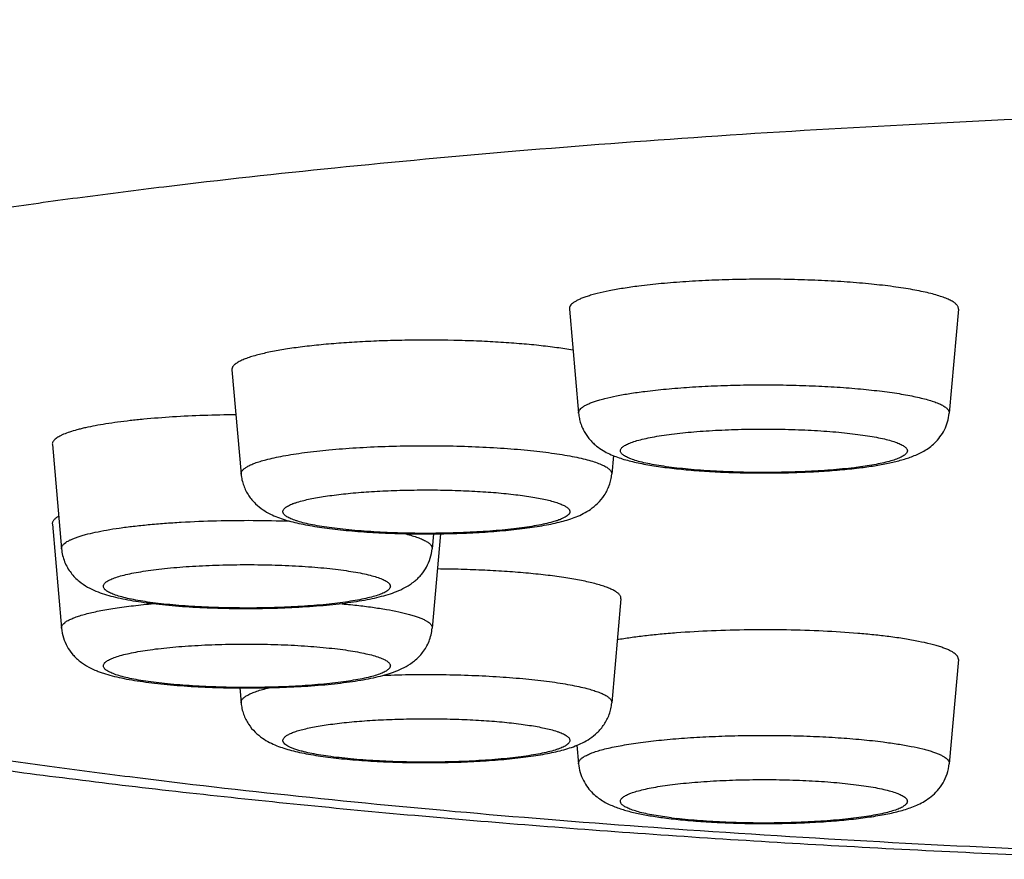
# Model space of a CAD drawing. Units: inches. Extents: x 0 to 11, y 0 to 8.5.
# Drawn here: x 5.1 to 5.2, y 4.3 to 4.4 of the extents above; entities that cross this region are included whole.
import ezdxf

# ---------------------------------------------------------------- set-up
doc = ezdxf.new("R2010")
doc.units = ezdxf.units.IN
doc.header["$LTSCALE"] = 0.605
doc.header["$MEASUREMENT"] = 0
doc.layers.get('0').update_dxf_attribs({"linetype": 'CONTINUOUS'})

msp = doc.modelspace()

# ---------------------------------------------------------------- linework, layer by layer
at = {"color": 7, "linetype": 'Continuous'}
for p, q in [((5.17962, 4.37634), (5.18092, 4.3617)), ((5.23433, 4.37634), (5.23304, 4.3617)), ((5.13216, 4.36778), (5.13346, 4.35314)), ((5.10691, 4.35729), (5.1082, 4.34265)), ((5.18581, 4.35574), (5.18558, 4.35314)), ((5.10691, 4.34612), (5.1082, 4.33148)), ((5.1615, 4.34476), (5.16032, 4.33148)), ((5.16051, 4.34475), (5.16032, 4.34265)), ((5.18687, 4.33563), (5.18558, 4.32099)), ((5.23433, 4.32707), (5.23304, 4.31243)), ((5.13327, 4.32309), (5.13346, 4.32099)), ((5.18069, 4.31503), (5.18092, 4.31243))]:
    msp.add_line(p, q, dxfattribs=at)
at = {"color": 9, "linetype": 'Continuous'}
for p, q in [((5.22183, 4.35436), (5.21995, 4.35408)), ((5.1086, 4.34339), (5.10881, 4.34355)), ((5.194, 4.30482), (5.19212, 4.30509)), ((5.19315, 4.30338), (5.19441, 4.30329))]:
    msp.add_line(p, q, dxfattribs=at)
for centre, radius, start, end in [((5.21189, 4.41761), 0.06403, 276.6197, 277.2308), ((5.2022, 4.36945), 0.06515, 262.7745, 263.3751), ((5.33007, 6.24318), 1.94463, 265.99954, 267.70426)]:
    msp.add_arc(centre, radius, start, end, dxfattribs=at)
at = {"color": 7, "linetype": 'Continuous'}
for points, knots in [([(4.93954, 4.4704), (4.93812, 4.46866), (4.93606, 4.46595), (4.93352, 4.46214), (4.93106, 4.45808), (4.92826, 4.45271), (4.92547, 4.44586), (4.92329, 4.43863), (4.92182, 4.43114), (4.92108, 4.42347), (4.92112, 4.41574), (4.92192, 4.40809), (4.92347, 4.40061), (4.92571, 4.39342), (4.92856, 4.3866), (4.93193, 4.38025), (4.93572, 4.3744), (4.93982, 4.36908), (4.94413, 4.36428), (4.94857, 4.35999), (4.95445, 4.35499), (4.96051, 4.35067), (4.96664, 4.34693), (4.97115, 4.34442), (4.97568, 4.34211), (4.98023, 4.33998), (4.98482, 4.338), (4.99105, 4.3355), (4.99907, 4.33262), (5.00731, 4.33002), (5.01412, 4.32806), (5.02123, 4.32613), (5.03048, 4.32384), (5.04202, 4.32127), (5.05414, 4.31884), (5.06685, 4.31655), (5.08016, 4.31439), (5.09404, 4.31234), (5.10849, 4.31043), (5.12347, 4.30863), (5.13898, 4.30696), (5.15496, 4.30542), (5.1714, 4.30401), (5.19412, 4.30228), (5.22336, 4.30048), (5.24699, 4.29944), (5.25901, 4.299)], [0, 0, 0, 0, 0.015212, 0.023031, 0.030993, 0.047278, 0.063977, 0.080998, 0.098247, 0.115629, 0.133051, 0.150425, 0.167656, 0.184652, 0.201317, 0.217558, 0.233289, 0.248442, 0.262975, 0.276881, 0.290186, 0.315225, 0.327136, 0.33876, 0.350185, 0.361495, 0.372763, 0.384054, 0.406915, 0.43043, 0.442512, 0.454844, 0.480319, 0.506964, 0.534843, 0.563986, 0.594397, 0.626063, 0.658953, 0.693023, 0.728219, 0.764478, 0.80173, 0.839896, 0.918641, 1, 1, 1, 1]), ([(5.23433, 4.37634), (5.23434, 4.37639), (5.23433, 4.37649), (5.23429, 4.37664), (5.23422, 4.37679), (5.2341, 4.37694), (5.23396, 4.37708), (5.23378, 4.37723), (5.23357, 4.37737), (5.23322, 4.37757), (5.23271, 4.37781), (5.23198, 4.37808), (5.23113, 4.37834), (5.23016, 4.3786), (5.22907, 4.37884), (5.22787, 4.37907), (5.22656, 4.37929), (5.22463, 4.37957), (5.222, 4.37987), (5.21863, 4.38015), (5.21502, 4.38036), (5.21124, 4.3805), (5.20739, 4.38055), (5.20352, 4.38051), (5.19972, 4.3804), (5.19607, 4.3802), (5.19264, 4.37994), (5.19044, 4.3797), (5.18939, 4.37956)], [0, 0, 0, 0, 0.003216, 0.006539, 0.010125, 0.014098, 0.018549, 0.023539, 0.029112, 0.035293, 0.049542, 0.066356, 0.085732, 0.107624, 0.131959, 0.158637, 0.187545, 0.21855, 0.28626, 0.360475, 0.439747, 0.522515, 0.607141, 0.691944, 0.775244, 0.855389, 0.930798, 1, 1, 1, 1]), ([(5.18939, 4.37956), (5.18865, 4.37947), (5.18726, 4.37928), (5.1853, 4.37893), (5.18383, 4.37861), (5.18279, 4.37833), (5.18212, 4.37813), (5.18153, 4.37792), (5.18102, 4.37771), (5.18058, 4.37749), (5.18022, 4.37727), (5.17994, 4.37704), (5.17975, 4.37682), (5.17965, 4.37661), (5.17962, 4.37645), (5.17962, 4.37638), (5.17962, 4.37634)], [0, 0, 0, 0, 0.209229, 0.396515, 0.559827, 0.631996, 0.697629, 0.756627, 0.808949, 0.854642, 0.893865, 0.926989, 0.954715, 0.978326, 0.989253, 1, 1, 1, 1]), ([(5.18013, 4.37056), (5.17938, 4.37069), (5.17778, 4.37093), (5.17525, 4.37124), (5.17251, 4.37149), (5.16958, 4.3717), (5.16651, 4.37185), (5.16226, 4.37198), (5.15796, 4.37199), (5.15369, 4.37189), (5.15058, 4.37176), (5.14759, 4.37157), (5.14477, 4.37134), (5.14216, 4.37105), (5.13979, 4.37072), (5.13799, 4.3704), (5.1367, 4.37013), (5.13611, 4.36998), (5.13582, 4.36991)], [0, 0, 0, 0, 0.051737, 0.109095, 0.171316, 0.23756, 0.306925, 0.378461, 0.524088, 0.59618, 0.666462, 0.73397, 0.797782, 0.857035, 0.910936, 0.958787, 0.980258, 1, 1, 1, 1]), ([(5.13582, 4.36991), (5.13553, 4.36983), (5.13499, 4.36968), (5.13424, 4.36943), (5.13359, 4.36917), (5.13307, 4.36891), (5.13266, 4.36864), (5.1324, 4.3684), (5.13226, 4.36821), (5.13219, 4.36807), (5.13216, 4.36792), (5.13216, 4.36783), (5.13216, 4.36778)], [0, 0, 0, 0, 0.201695, 0.380279, 0.53536, 0.66709, 0.776237, 0.864674, 0.902374, 0.936714, 0.968801, 1, 1, 1, 1]), ([(5.13272, 4.36148), (5.13121, 4.36146), (5.12824, 4.3614), (5.12392, 4.3612), (5.12048, 4.36093), (5.1179, 4.36067), (5.11613, 4.36045), (5.11449, 4.36021), (5.11298, 4.35995), (5.11182, 4.35972), (5.11097, 4.35952), (5.11022, 4.35933), (5.10939, 4.35908), (5.10865, 4.35881), (5.10814, 4.35858), (5.10782, 4.35841), (5.10755, 4.35824), (5.10739, 4.35812), (5.10732, 4.35806)], [0, 0, 0, 0, 0.175473, 0.344519, 0.50254, 0.57607, 0.645282, 0.709721, 0.768971, 0.822666, 0.847333, 0.870499, 0.912219, 0.947676, 0.96305, 0.976868, 0.989165, 1, 1, 1, 1]), ([(5.18092, 4.3617), (5.18094, 4.36146), (5.18101, 4.36098), (5.18119, 4.36028), (5.18145, 4.35962), (5.18177, 4.359), (5.18214, 4.35843), (5.18256, 4.35792), (5.18299, 4.35747), (5.18358, 4.35696), (5.18433, 4.35645), (5.18525, 4.35597), (5.18615, 4.35559), (5.18707, 4.35528), (5.18803, 4.35501), (5.18903, 4.35477), (5.1901, 4.35455), (5.19165, 4.35428), (5.19376, 4.35399), (5.19647, 4.35371), (5.19939, 4.3535), (5.20246, 4.35336), (5.20564, 4.3533), (5.20883, 4.3533), (5.21199, 4.35338), (5.21505, 4.35353), (5.21794, 4.35375), (5.2198, 4.35395), (5.22069, 4.35406)], [0, 0, 0, 0, 0.016787, 0.033407, 0.049842, 0.065966, 0.081669, 0.096841, 0.111384, 0.125225, 0.15083, 0.174273, 0.1966, 0.218787, 0.241554, 0.265354, 0.290459, 0.317015, 0.374596, 0.437827, 0.505849, 0.577457, 0.651238, 0.725671, 0.799201, 0.87032, 0.937636, 1, 1, 1, 1]), ([(5.22069, 4.35406), (5.22139, 4.35415), (5.22272, 4.35434), (5.22462, 4.35469), (5.22634, 4.35511), (5.22796, 4.35563), (5.22926, 4.35623), (5.23028, 4.35689), (5.23105, 4.35754), (5.23178, 4.35836), (5.2324, 4.35935), (5.23285, 4.36048), (5.233, 4.36129), (5.23304, 4.3617)], [0, 0, 0, 0, 0.13371, 0.255523, 0.366629, 0.471156, 0.57821, 0.637025, 0.701234, 0.770883, 0.84486, 0.921682, 1, 1, 1, 1]), ([(5.10732, 4.35806), (5.10725, 4.358), (5.10713, 4.35789), (5.10699, 4.35769), (5.10691, 4.35749), (5.1069, 4.35735), (5.10691, 4.35729)], [0, 0, 0, 0, 0.299542, 0.557818, 0.785883, 1, 1, 1, 1]), ([(5.13346, 4.35314), (5.13348, 4.35287), (5.13356, 4.35232), (5.1338, 4.35153), (5.13412, 4.35079), (5.13464, 4.3499), (5.13543, 4.34897), (5.13648, 4.34813), (5.13754, 4.34753), (5.13858, 4.34707), (5.13964, 4.34671), (5.14074, 4.34641), (5.14191, 4.34614), (5.14316, 4.3459), (5.1445, 4.34568), (5.14646, 4.34541), (5.1491, 4.34514), (5.15246, 4.34491), (5.15601, 4.34477), (5.15966, 4.34473), (5.16331, 4.34478), (5.16685, 4.34493), (5.17019, 4.34517), (5.17325, 4.34549), (5.17561, 4.34584), (5.17731, 4.34618), (5.17811, 4.34637), (5.17849, 4.34647)], [0, 0, 0, 0, 0.017114, 0.034037, 0.050702, 0.066948, 0.097552, 0.125022, 0.149595, 0.172523, 0.195162, 0.218487, 0.243083, 0.26927, 0.297189, 0.326852, 0.391105, 0.460921, 0.534656, 0.610375, 0.68601, 0.759502, 0.828927, 0.892687, 0.949694, 0.975744, 1, 1, 1, 1]), ([(5.17849, 4.34647), (5.17884, 4.34656), (5.17954, 4.34676), (5.18058, 4.34712), (5.1816, 4.34758), (5.18264, 4.34819), (5.18366, 4.34903), (5.18443, 4.34995), (5.18493, 4.35083), (5.18525, 4.35156), (5.18547, 4.35234), (5.18555, 4.35287), (5.18558, 4.35314)], [0, 0, 0, 0, 0.105746, 0.209024, 0.314183, 0.427355, 0.553792, 0.694123, 0.768427, 0.844575, 0.921871, 1, 1, 1, 1]), ([(5.10779, 4.34722), (5.10765, 4.34714), (5.10741, 4.34698), (5.10715, 4.34674), (5.10701, 4.34654), (5.10694, 4.3464), (5.1069, 4.34626), (5.1069, 4.34617), (5.10691, 4.34612)], [0, 0, 0, 0, 0.328017, 0.593706, 0.706938, 0.810042, 0.906359, 1, 1, 1, 1]), ([(5.1082, 4.34265), (5.10823, 4.34233), (5.10833, 4.34171), (5.10862, 4.34082), (5.10902, 4.33999), (5.10951, 4.33926), (5.11007, 4.33862), (5.11083, 4.33793), (5.11182, 4.33727), (5.11302, 4.33669), (5.11423, 4.33626), (5.11549, 4.33591), (5.11683, 4.3356), (5.11828, 4.33534), (5.11985, 4.3351), (5.12153, 4.33489), (5.12396, 4.33464), (5.12721, 4.33441), (5.13126, 4.33426), (5.13543, 4.33424), (5.13955, 4.33433), (5.14288, 4.33452), (5.14542, 4.33473), (5.1472, 4.33491), (5.14886, 4.33512), (5.15041, 4.33537), (5.15185, 4.33564), (5.15319, 4.33595), (5.15444, 4.33631), (5.15564, 4.33675), (5.15662, 4.33724), (5.1574, 4.33773), (5.15779, 4.33803), (5.15798, 4.3382)], [0, 0, 0, 0, 0.017609, 0.034992, 0.052017, 0.068476, 0.08417, 0.098938, 0.125639, 0.149712, 0.17301, 0.196963, 0.222403, 0.249741, 0.27913, 0.31055, 0.343874, 0.415383, 0.491506, 0.569632, 0.646978, 0.720828, 0.755672, 0.788785, 0.819974, 0.849123, 0.87623, 0.901469, 0.925293, 0.948591, 0.972882, 0.985967, 1, 1, 1, 1]), ([(5.15798, 4.3382), (5.15813, 4.33832), (5.15842, 4.33859), (5.15897, 4.3392), (5.15958, 4.34008), (5.16011, 4.34131), (5.16028, 4.3422), (5.16032, 4.34265)], [0, 0, 0, 0, 0.112471, 0.229376, 0.476432, 0.735177, 1, 1, 1, 1]), ([(5.18321, 4.33775), (5.18291, 4.33783), (5.18229, 4.33798), (5.18093, 4.33827), (5.17904, 4.3386), (5.17654, 4.33893), (5.17379, 4.33922), (5.17082, 4.33946), (5.16767, 4.33964), (5.1644, 4.33976), (5.16218, 4.3398), (5.16106, 4.33981)], [0, 0, 0, 0, 0.041185, 0.086119, 0.186593, 0.300081, 0.424973, 0.559454, 0.701541, 0.849124, 1, 1, 1, 1]), ([(5.18687, 4.33563), (5.18688, 4.33567), (5.18687, 4.33577), (5.18684, 4.33591), (5.18677, 4.33605), (5.18663, 4.33624), (5.18637, 4.33648), (5.18596, 4.33675), (5.18544, 4.33701), (5.1848, 4.33727), (5.18404, 4.33752), (5.1835, 4.33767), (5.18321, 4.33775)], [0, 0, 0, 0, 0.031199, 0.063286, 0.097626, 0.135326, 0.223763, 0.33291, 0.46464, 0.619721, 0.798305, 1, 1, 1, 1]), ([(5.1082, 4.33148), (5.10824, 4.33103), (5.10842, 4.33014), (5.10894, 4.32891), (5.10956, 4.32803), (5.11011, 4.32742), (5.1104, 4.32715), (5.11054, 4.32703)], [0, 0, 0, 0, 0.26482, 0.523567, 0.770623, 0.887534, 1, 1, 1, 1]), ([(5.11054, 4.32703), (5.11074, 4.32686), (5.11112, 4.32657), (5.1119, 4.32607), (5.11269, 4.32568), (5.11349, 4.32536), (5.11429, 4.32508), (5.11534, 4.32478), (5.11667, 4.32447), (5.11811, 4.3242), (5.11966, 4.32396), (5.12133, 4.32374), (5.1231, 4.32356), (5.12564, 4.32335), (5.12898, 4.32316), (5.1331, 4.32307), (5.13726, 4.32309), (5.14132, 4.32325), (5.14456, 4.32347), (5.147, 4.32372), (5.14868, 4.32393), (5.15024, 4.32417), (5.15169, 4.32444), (5.15304, 4.32474), (5.1543, 4.32509), (5.15551, 4.32553), (5.15671, 4.3261), (5.15769, 4.32676), (5.15846, 4.32745), (5.15901, 4.32809), (5.1595, 4.32882), (5.15991, 4.32965), (5.16019, 4.33054), (5.16029, 4.33116), (5.16032, 4.33148)], [0, 0, 0, 0, 0.014038, 0.027117, 0.051412, 0.063075, 0.074715, 0.098541, 0.12378, 0.150888, 0.18004, 0.21123, 0.244345, 0.279191, 0.353044, 0.430394, 0.508522, 0.584647, 0.656155, 0.689479, 0.720898, 0.750285, 0.777622, 0.80306, 0.827011, 0.850309, 0.874382, 0.90108, 0.915851, 0.931539, 0.947991, 0.965009, 0.982395, 1, 1, 1, 1]), ([(5.22456, 4.3303), (5.22386, 4.33039), (5.2224, 4.33055), (5.21933, 4.33084), (5.21523, 4.3311), (5.21011, 4.33126), (5.20488, 4.33128), (5.19972, 4.33114), (5.19556, 4.3309), (5.19242, 4.33064), (5.19026, 4.33041), (5.18825, 4.33015), (5.18697, 4.32995), (5.18636, 4.32985)], [0, 0, 0, 0, 0.055488, 0.114672, 0.241932, 0.377171, 0.515443, 0.651682, 0.780903, 0.8414, 0.898413, 0.951435, 1, 1, 1, 1]), ([(5.23433, 4.32707), (5.23433, 4.32711), (5.23433, 4.32719), (5.2343, 4.32735), (5.23421, 4.32755), (5.23401, 4.32778), (5.23373, 4.328), (5.23337, 4.32822), (5.23294, 4.32844), (5.23242, 4.32865), (5.23183, 4.32886), (5.23116, 4.32907), (5.23012, 4.32934), (5.22865, 4.32966), (5.22669, 4.33001), (5.2253, 4.3302), (5.22456, 4.3303)], [0, 0, 0, 0, 0.010747, 0.021674, 0.045285, 0.073011, 0.106135, 0.145358, 0.191051, 0.243373, 0.302371, 0.368004, 0.440173, 0.603485, 0.790771, 1, 1, 1, 1]), ([(5.13346, 4.32099), (5.13348, 4.32071), (5.13356, 4.32018), (5.13378, 4.3194), (5.1341, 4.31867), (5.1346, 4.31779), (5.13537, 4.31687), (5.1364, 4.31603), (5.13743, 4.31542), (5.13846, 4.31496), (5.13949, 4.3146), (5.14019, 4.3144), (5.14054, 4.31431)], [0, 0, 0, 0, 0.078129, 0.155421, 0.231572, 0.305878, 0.446213, 0.57265, 0.68582, 0.790977, 0.894253, 1, 1, 1, 1]), ([(5.14054, 4.31431), (5.14092, 4.31421), (5.14172, 4.31402), (5.14342, 4.31368), (5.14578, 4.31333), (5.14884, 4.31301), (5.15219, 4.31277), (5.15573, 4.31262), (5.15937, 4.31257), (5.16302, 4.31262), (5.16657, 4.31276), (5.16993, 4.31299), (5.17257, 4.31326), (5.17453, 4.31352), (5.17587, 4.31374), (5.17712, 4.31398), (5.17829, 4.31425), (5.17939, 4.31455), (5.18045, 4.31492), (5.1815, 4.31537), (5.18255, 4.31597), (5.18361, 4.31681), (5.18439, 4.31774), (5.18491, 4.31863), (5.18524, 4.31937), (5.18547, 4.32016), (5.18555, 4.32071), (5.18558, 4.32099)], [0, 0, 0, 0, 0.024255, 0.050308, 0.107318, 0.171082, 0.240511, 0.314005, 0.389644, 0.465365, 0.539103, 0.608919, 0.673172, 0.702835, 0.730753, 0.756938, 0.781534, 0.804857, 0.827498, 0.850428, 0.875001, 0.90247, 0.933064, 0.949305, 0.965963, 0.982893, 1, 1, 1, 1]), ([(5.18092, 4.31243), (5.18095, 4.31202), (5.1811, 4.31121), (5.18155, 4.31008), (5.18217, 4.3091), (5.1829, 4.30827), (5.18368, 4.30762), (5.18469, 4.30696), (5.18574, 4.30648), (5.18679, 4.3061), (5.18787, 4.30577), (5.18933, 4.30542), (5.19123, 4.30507), (5.19256, 4.30488), (5.19326, 4.30479)], [0, 0, 0, 0, 0.078312, 0.155137, 0.229115, 0.298765, 0.362974, 0.421786, 0.528835, 0.580722, 0.633389, 0.744491, 0.866296, 1, 1, 1, 1]), ([(5.19326, 4.30479), (5.19415, 4.30468), (5.19601, 4.30448), (5.1989, 4.30426), (5.20196, 4.30411), (5.20512, 4.30403), (5.20832, 4.30403), (5.21149, 4.30409), (5.21456, 4.30423), (5.21748, 4.30444), (5.22019, 4.30472), (5.2223, 4.30501), (5.22385, 4.30528), (5.22492, 4.3055), (5.22592, 4.30574), (5.22688, 4.30601), (5.2278, 4.30632), (5.2287, 4.3067), (5.22962, 4.30718), (5.23054, 4.30781), (5.23144, 4.30865), (5.23222, 4.30973), (5.2328, 4.31101), (5.23299, 4.31195), (5.23304, 4.31243)], [0, 0, 0, 0, 0.062376, 0.129708, 0.200842, 0.274387, 0.348835, 0.422632, 0.494254, 0.562289, 0.625531, 0.683121, 0.709677, 0.734787, 0.75859, 0.781357, 0.803551, 0.82588, 0.849324, 0.874932, 0.903293, 0.934132, 0.96664, 1, 1, 1, 1])]:
    msp.add_open_spline(points, degree=3, knots=knots, dxfattribs=at)
at = {"color": 9, "linetype": 'Continuous'}
for points, knots in [([(5.34363, 4.40523), (5.33369, 4.40523), (5.31389, 4.4051), (5.28436, 4.40454), (5.25525, 4.4036), (5.22677, 4.40229), (5.19912, 4.40063), (5.1725, 4.39862), (5.1471, 4.39628), (5.12679, 4.39404), (5.11128, 4.39208), (5.10026, 4.39056), (5.08966, 4.38898), (5.07952, 4.38733), (5.06985, 4.38561), (5.06067, 4.38384), (5.05199, 4.38201), (5.04383, 4.38012), (5.03621, 4.37819), (5.02913, 4.37621), (5.02261, 4.37419), (5.01666, 4.37212), (5.01129, 4.37003), (5.00721, 4.36821), (5.00424, 4.36673), (5.00223, 4.36565), (5.00037, 4.36455), (4.99867, 4.36346), (4.99711, 4.36235), (4.99571, 4.36125), (4.99447, 4.36013), (4.99338, 4.35902), (4.99244, 4.3579), (4.99166, 4.35677), (4.99104, 4.35564), (4.99057, 4.35451), (4.99027, 4.35337), (4.99012, 4.35223), (4.99013, 4.35109), (4.99031, 4.34996), (4.99064, 4.34882), (4.99113, 4.34769), (4.99178, 4.34656), (4.99259, 4.34543), (4.99355, 4.34431), (4.99467, 4.3432), (4.99594, 4.34209), (4.99736, 4.34098), (4.99894, 4.33988), (5.00068, 4.33878), (5.00256, 4.33769), (5.0046, 4.33661), (5.00679, 4.33553), (5.00998, 4.33406), (5.01436, 4.33226), (5.02007, 4.33019), (5.02635, 4.32815), (5.0332, 4.32615), (5.0406, 4.3242), (5.04854, 4.32229), (5.057, 4.32044), (5.06598, 4.31864), (5.07545, 4.3169), (5.08539, 4.31522), (5.0958, 4.31361), (5.10665, 4.31206), (5.12193, 4.31006), (5.14199, 4.30776), (5.16711, 4.30536), (5.18433, 4.304), (5.19315, 4.30338)], [0, 0, 0, 0, 0.051491, 0.102623, 0.153042, 0.202396, 0.250344, 0.296554, 0.340709, 0.382508, 0.402435, 0.421669, 0.440178, 0.457932, 0.474903, 0.491064, 0.50639, 0.52086, 0.534453, 0.547152, 0.558944, 0.569818, 0.57977, 0.588799, 0.592971, 0.596917, 0.600638, 0.604141, 0.607428, 0.610507, 0.613386, 0.616075, 0.618589, 0.620943, 0.623158, 0.625259, 0.627275, 0.62924, 0.631189, 0.633161, 0.635189, 0.637307, 0.639544, 0.641924, 0.644466, 0.647186, 0.650098, 0.653212, 0.656535, 0.660074, 0.663833, 0.667817, 0.672027, 0.676466, 0.686034, 0.696526, 0.707937, 0.720261, 0.733484, 0.747591, 0.762564, 0.778381, 0.795018, 0.81245, 0.830649, 0.849585, 0.869228, 0.910502, 0.954191, 1, 1, 1, 1]), ([(5.18092, 4.3617), (5.18091, 4.36173), (5.18091, 4.36181), (5.18094, 4.36196), (5.18104, 4.36215), (5.18122, 4.36237), (5.18149, 4.36258), (5.18183, 4.36279), (5.18225, 4.363), (5.18274, 4.36321), (5.1833, 4.3634), (5.18394, 4.3636), (5.18492, 4.36386), (5.18632, 4.36417), (5.18819, 4.3645), (5.18952, 4.36468), (5.19022, 4.36477)], [0, 0, 0, 0, 0.010747, 0.021674, 0.045285, 0.073011, 0.106134, 0.145359, 0.191051, 0.243373, 0.302372, 0.368003, 0.440174, 0.603484, 0.790773, 1, 1, 1, 1]), ([(5.19022, 4.36477), (5.19122, 4.3649), (5.19332, 4.36512), (5.19659, 4.36538), (5.20006, 4.36557), (5.20368, 4.36567), (5.20737, 4.36571), (5.21104, 4.36566), (5.21464, 4.36553), (5.21808, 4.36533), (5.22129, 4.36506), (5.22379, 4.36477), (5.22564, 4.36451), (5.22688, 4.3643), (5.22802, 4.36408), (5.22906, 4.36385), (5.22999, 4.36361), (5.2308, 4.36336), (5.23149, 4.3631), (5.23205, 4.36284), (5.23244, 4.3626), (5.23268, 4.36241), (5.23282, 4.36227), (5.23292, 4.36213), (5.233, 4.36198), (5.23304, 4.36184), (5.23304, 4.36174), (5.23304, 4.3617)], [0, 0, 0, 0, 0.069202, 0.144612, 0.224758, 0.308058, 0.392862, 0.477488, 0.560257, 0.639529, 0.713745, 0.781456, 0.812462, 0.841369, 0.868048, 0.892382, 0.914275, 0.933651, 0.950465, 0.964714, 0.97646, 0.981451, 0.985902, 0.989875, 0.993461, 0.996784, 1, 1, 1, 1]), ([(5.194, 4.35876), (5.19504, 4.35889), (5.19724, 4.35912), (5.20067, 4.35934), (5.20432, 4.35947), (5.20807, 4.35949), (5.21178, 4.3594), (5.21479, 4.35925), (5.21707, 4.35907), (5.21866, 4.35892), (5.22015, 4.35874), (5.22152, 4.35854), (5.22277, 4.35833), (5.22387, 4.3581), (5.22483, 4.35786), (5.22552, 4.35763), (5.22599, 4.35745), (5.22629, 4.35731), (5.22654, 4.35717), (5.22675, 4.35703), (5.22692, 4.35689), (5.22705, 4.35675), (5.22713, 4.3566), (5.22716, 4.35645), (5.22715, 4.3563), (5.22708, 4.35616), (5.22698, 4.35601), (5.22683, 4.35587), (5.22664, 4.35573), (5.2264, 4.35559), (5.22612, 4.35545), (5.22567, 4.35527), (5.225, 4.35504), (5.22408, 4.35479), (5.22301, 4.35456), (5.22224, 4.35442), (5.22183, 4.35436)], [0, 0, 0, 0, 0.078999, 0.166523, 0.259583, 0.354973, 0.449401, 0.539609, 0.582155, 0.622506, 0.66032, 0.695281, 0.727106, 0.755545, 0.780394, 0.801502, 0.810631, 0.818807, 0.826043, 0.832368, 0.837834, 0.842532, 0.846614, 0.850313, 0.853943, 0.857833, 0.862254, 0.86739, 0.873352, 0.880208, 0.887994, 0.896729, 0.917054, 0.941142, 0.968854, 1, 1, 1, 1]), ([(5.21927, 4.354), (5.21817, 4.35387), (5.21585, 4.35366), (5.21225, 4.35346), (5.20845, 4.35336), (5.2046, 4.35337), (5.20083, 4.3535), (5.19782, 4.35369), (5.19555, 4.3539), (5.19401, 4.35408), (5.19258, 4.35428), (5.19129, 4.3545), (5.19014, 4.35473), (5.18915, 4.35498), (5.18843, 4.35521), (5.18795, 4.3554), (5.18764, 4.35554), (5.18739, 4.35568), (5.18718, 4.35583), (5.18701, 4.35597), (5.18689, 4.35612), (5.18681, 4.35627), (5.18679, 4.35643), (5.18682, 4.35658), (5.18689, 4.35673), (5.18702, 4.35688), (5.18718, 4.35702), (5.1874, 4.35717), (5.18766, 4.35731), (5.18796, 4.35745), (5.18845, 4.35764), (5.18917, 4.35787), (5.19017, 4.35812), (5.19132, 4.35836), (5.19261, 4.35857), (5.19353, 4.3587), (5.194, 4.35876)], [0, 0, 0, 0, 0.081163, 0.170309, 0.264211, 0.359444, 0.452531, 0.540079, 0.580776, 0.618927, 0.654194, 0.686273, 0.714896, 0.739845, 0.760957, 0.77005, 0.778166, 0.785318, 0.791539, 0.796886, 0.801463, 0.805444, 0.809092, 0.812749, 0.816753, 0.821367, 0.826756, 0.833022, 0.840222, 0.848386, 0.857528, 0.878739, 0.903783, 0.932494, 0.96466, 1, 1, 1, 1]), ([(5.13694, 4.35517), (5.13733, 4.35527), (5.13814, 4.35546), (5.13942, 4.35571), (5.14085, 4.35595), (5.14299, 4.35626), (5.14593, 4.35658), (5.14971, 4.35687), (5.15375, 4.35706), (5.15796, 4.35715), (5.1622, 4.35713), (5.16637, 4.35702), (5.17036, 4.3568), (5.17351, 4.35653), (5.17586, 4.35627), (5.17747, 4.35606), (5.17895, 4.35583), (5.18031, 4.35558), (5.18152, 4.35532), (5.18259, 4.35504), (5.1835, 4.35475), (5.18415, 4.35449), (5.18459, 4.35427), (5.18486, 4.35412), (5.18509, 4.35396), (5.18528, 4.3538), (5.18542, 4.35364), (5.18552, 4.35348), (5.18557, 4.35331), (5.18558, 4.3532), (5.18558, 4.35314)], [0, 0, 0, 0, 0.023742, 0.050273, 0.079432, 0.111051, 0.180854, 0.257904, 0.340199, 0.425578, 0.511792, 0.59657, 0.677679, 0.752996, 0.787865, 0.820571, 0.85091, 0.878694, 0.903763, 0.92598, 0.945246, 0.961507, 0.968515, 0.974789, 0.980352, 0.985244, 0.98953, 0.993309, 0.996732, 1, 1, 1, 1]), ([(5.13346, 4.35314), (5.13345, 4.35319), (5.13345, 4.35328), (5.13349, 4.35341), (5.13355, 4.35355), (5.13368, 4.35373), (5.13393, 4.35396), (5.13432, 4.35421), (5.13482, 4.35447), (5.13543, 4.35471), (5.13615, 4.35495), (5.13667, 4.35509), (5.13694, 4.35517)], [0, 0, 0, 0, 0.031199, 0.063287, 0.097626, 0.135325, 0.223765, 0.332909, 0.464639, 0.619722, 0.798311, 1, 1, 1, 1]), ([(5.14204, 4.34939), (5.14233, 4.34947), (5.14296, 4.34962), (5.14395, 4.34981), (5.14505, 4.35), (5.14669, 4.35023), (5.14895, 4.35048), (5.15187, 4.35071), (5.15498, 4.35085), (5.15822, 4.35093), (5.16149, 4.35092), (5.16471, 4.35083), (5.16779, 4.35067), (5.17023, 4.35046), (5.17205, 4.35026), (5.17329, 4.3501), (5.17445, 4.34992), (5.1755, 4.34973), (5.17645, 4.34953), (5.17729, 4.34932), (5.17801, 4.3491), (5.17852, 4.3489), (5.17887, 4.34873), (5.17909, 4.34861), (5.17927, 4.34849), (5.17943, 4.34837), (5.17954, 4.34824), (5.17963, 4.34812), (5.17968, 4.34799), (5.17969, 4.3479), (5.17969, 4.34786)], [0, 0, 0, 0, 0.023648, 0.050064, 0.079088, 0.110554, 0.18001, 0.256681, 0.33859, 0.423609, 0.509519, 0.594076, 0.675075, 0.750411, 0.785346, 0.818155, 0.848636, 0.876603, 0.901891, 0.924366, 0.943924, 0.960504, 0.96768, 0.974122, 0.979852, 0.984903, 0.989333, 0.993228, 0.996722, 1, 1, 1, 1]), ([(5.17699, 4.34634), (5.17664, 4.34625), (5.17587, 4.34607), (5.17464, 4.34584), (5.17327, 4.34563), (5.17176, 4.34543), (5.17014, 4.34527), (5.16779, 4.34507), (5.16467, 4.3449), (5.16082, 4.3448), (5.15691, 4.34482), (5.15311, 4.34495), (5.15007, 4.34516), (5.1478, 4.34538), (5.14625, 4.34556), (5.14483, 4.34577), (5.14355, 4.34599), (5.14243, 4.34623), (5.14159, 4.34646), (5.14101, 4.34665), (5.14064, 4.34678), (5.14031, 4.34692), (5.14003, 4.34707), (5.1398, 4.34721), (5.13961, 4.34736), (5.13947, 4.34751), (5.13938, 4.34766), (5.13933, 4.34781), (5.13934, 4.34797), (5.1394, 4.34813), (5.13951, 4.34828), (5.13967, 4.34842), (5.13987, 4.34857), (5.14012, 4.34871), (5.14042, 4.34886), (5.14076, 4.349), (5.1413, 4.34919), (5.14174, 4.34931), (5.14204, 4.34939)], [0, 0, 0, 0, 0.026467, 0.056564, 0.090035, 0.126594, 0.165911, 0.207624, 0.296673, 0.390428, 0.485373, 0.577943, 0.664672, 0.704829, 0.742345, 0.776881, 0.808132, 0.835834, 0.859774, 0.870287, 0.879811, 0.888346, 0.895899, 0.902492, 0.908174, 0.913029, 0.917201, 0.920925, 0.924527, 0.928369, 0.932747, 0.937865, 0.943844, 0.950753, 0.958631, 0.967495, 0.977352, 1, 1, 1, 1]), ([(5.10881, 4.34355), (5.10891, 4.34362), (5.10913, 4.34375), (5.1095, 4.34394), (5.10994, 4.34412), (5.11043, 4.3443), (5.11098, 4.34448), (5.11182, 4.34471), (5.11301, 4.34499), (5.1146, 4.3453), (5.11638, 4.34558), (5.11834, 4.34583), (5.12045, 4.34605), (5.1227, 4.34624), (5.1259, 4.34645), (5.13007, 4.34662), (5.13516, 4.34667), (5.13858, 4.3466), (5.14028, 4.34654)], [0, 0, 0, 0, 0.01139, 0.02444, 0.039186, 0.05564, 0.073798, 0.09364, 0.138251, 0.189151, 0.245915, 0.308039, 0.374954, 0.446034, 0.520606, 0.677357, 0.839223, 1, 1, 1, 1]), ([(5.17969, 4.34786), (5.17969, 4.34783), (5.17969, 4.34776), (5.17965, 4.34766), (5.1796, 4.34756), (5.17949, 4.34742), (5.17929, 4.34725), (5.17899, 4.34706), (5.1786, 4.34687), (5.17813, 4.34668), (5.17759, 4.3465), (5.1772, 4.3464), (5.17699, 4.34634)], [0, 0, 0, 0, 0.030959, 0.063332, 0.098302, 0.136811, 0.226908, 0.337197, 0.469275, 0.623784, 0.800827, 1, 1, 1, 1]), ([(5.15639, 4.34478), (5.1567, 4.34471), (5.15728, 4.34456), (5.15809, 4.34431), (5.15878, 4.34405), (5.15927, 4.34382), (5.1596, 4.34363), (5.1598, 4.34349), (5.15997, 4.34336), (5.16011, 4.34322), (5.16021, 4.34308), (5.16028, 4.34293), (5.16032, 4.34279), (5.16033, 4.34269), (5.16032, 4.34265)], [0, 0, 0, 0, 0.203374, 0.383371, 0.539576, 0.67195, 0.729382, 0.781159, 0.827534, 0.868901, 0.905841, 0.939186, 0.970088, 1, 1, 1, 1]), ([(5.1082, 4.34265), (5.1082, 4.34271), (5.10821, 4.34284), (5.10828, 4.34303), (5.10841, 4.34322), (5.10853, 4.34333), (5.1086, 4.34339)], [0, 0, 0, 0, 0.214121, 0.442195, 0.700471, 1, 1, 1, 1]), ([(5.11439, 4.3379), (5.11445, 4.33796), (5.11459, 4.33806), (5.11484, 4.3382), (5.11513, 4.33835), (5.1156, 4.33854), (5.11631, 4.33878), (5.11729, 4.33903), (5.11843, 4.33927), (5.11973, 4.3395), (5.12116, 4.3397), (5.12331, 4.33995), (5.12624, 4.34019), (5.12995, 4.34037), (5.13383, 4.34044), (5.13772, 4.3404), (5.14091, 4.34027), (5.14336, 4.3401), (5.14507, 4.33996), (5.14668, 4.33978), (5.14817, 4.33959), (5.14953, 4.33937), (5.15074, 4.33914), (5.1518, 4.33889), (5.15257, 4.33866), (5.1531, 4.33847), (5.15343, 4.33833), (5.15372, 4.33819), (5.15396, 4.33804), (5.15412, 4.33792), (5.15423, 4.33781), (5.15432, 4.33772), (5.15439, 4.3376), (5.15445, 4.33744), (5.15444, 4.33728), (5.15439, 4.33713), (5.15428, 4.33698), (5.15419, 4.33689), (5.15414, 4.33684)], [0, 0, 0, 0, 0.005877, 0.012682, 0.020452, 0.029206, 0.049677, 0.074044, 0.102152, 0.133782, 0.168664, 0.206491, 0.289571, 0.379962, 0.474289, 0.569013, 0.660578, 0.704099, 0.745565, 0.784592, 0.820823, 0.853935, 0.883638, 0.909691, 0.931908, 0.941543, 0.950187, 0.957847, 0.964546, 0.970326, 0.972896, 0.975271, 0.979509, 0.983268, 0.986866, 0.990666, 0.994974, 1, 1, 1, 1]), ([(5.15414, 4.33684), (5.15407, 4.33679), (5.15393, 4.33668), (5.15369, 4.33654), (5.15339, 4.3364), (5.15292, 4.3362), (5.15221, 4.33597), (5.15123, 4.33571), (5.15009, 4.33547), (5.1488, 4.33525), (5.14736, 4.33504), (5.14521, 4.33479), (5.14229, 4.33455), (5.13858, 4.33437), (5.1347, 4.3343), (5.1308, 4.33435), (5.12761, 4.33448), (5.12517, 4.33464), (5.12345, 4.33479), (5.12184, 4.33496), (5.12035, 4.33515), (5.11899, 4.33537), (5.11778, 4.3356), (5.11673, 4.33585), (5.11596, 4.33608), (5.11543, 4.33627), (5.1151, 4.33641), (5.11481, 4.33656), (5.11457, 4.3367), (5.1144, 4.33683), (5.11429, 4.33693), (5.11421, 4.33703), (5.11413, 4.33715), (5.11408, 4.3373), (5.11408, 4.33746), (5.11414, 4.33761), (5.11424, 4.33777), (5.11434, 4.33786), (5.11439, 4.3379)], [0, 0, 0, 0, 0.005877, 0.012682, 0.020452, 0.029206, 0.049677, 0.074044, 0.102152, 0.133782, 0.168664, 0.206491, 0.289571, 0.379962, 0.474289, 0.569013, 0.660578, 0.704099, 0.745565, 0.784592, 0.820823, 0.853935, 0.883638, 0.909691, 0.931908, 0.941543, 0.950187, 0.957847, 0.964546, 0.970326, 0.972896, 0.975271, 0.979509, 0.983268, 0.986866, 0.990666, 0.994974, 1, 1, 1, 1]), ([(5.1082, 4.33148), (5.1082, 4.33152), (5.1082, 4.33161), (5.10823, 4.33174), (5.10829, 4.33188), (5.10842, 4.33206), (5.10866, 4.33228), (5.10904, 4.33254), (5.10952, 4.33278), (5.11012, 4.33302), (5.11081, 4.33326), (5.11161, 4.33349), (5.11251, 4.33371), (5.1135, 4.33392), (5.11458, 4.33412), (5.11619, 4.33438), (5.11839, 4.33467), (5.1202, 4.33486), (5.12115, 4.33494)], [0, 0, 0, 0, 0.009424, 0.019106, 0.029445, 0.040771, 0.067259, 0.099868, 0.13917, 0.185406, 0.238618, 0.29874, 0.365619, 0.439048, 0.518763, 0.604469, 0.792464, 1, 1, 1, 1]), ([(5.14737, 4.33494), (5.14816, 4.33487), (5.14968, 4.33472), (5.15185, 4.33445), (5.15382, 4.33415), (5.15556, 4.33382), (5.15685, 4.33351), (5.15775, 4.33324), (5.15833, 4.33305), (5.15884, 4.33285), (5.15927, 4.33265), (5.15963, 4.33244), (5.15984, 4.33229), (5.15993, 4.33222)], [0, 0, 0, 0, 0.183491, 0.353302, 0.507558, 0.644609, 0.763084, 0.815029, 0.861983, 0.903905, 0.940808, 0.972774, 1, 1, 1, 1]), ([(5.15993, 4.33222), (5.15999, 4.33216), (5.16011, 4.33205), (5.16024, 4.33186), (5.16032, 4.33167), (5.16033, 4.33154), (5.16032, 4.33148)], [0, 0, 0, 0, 0.299529, 0.557805, 0.785879, 1, 1, 1, 1]), ([(5.11439, 4.32567), (5.11434, 4.32572), (5.11424, 4.32581), (5.11414, 4.32596), (5.11408, 4.32612), (5.11408, 4.32627), (5.11413, 4.32643), (5.11421, 4.32655), (5.11429, 4.32665), (5.1144, 4.32675), (5.11457, 4.32688), (5.11481, 4.32702), (5.1151, 4.32716), (5.11543, 4.3273), (5.11596, 4.3275), (5.11673, 4.32772), (5.11778, 4.32797), (5.11899, 4.32821), (5.12035, 4.32842), (5.12184, 4.32862), (5.12345, 4.32879), (5.12517, 4.32893), (5.12761, 4.3291), (5.1308, 4.32923), (5.1347, 4.32927), (5.13858, 4.32921), (5.14229, 4.32902), (5.14521, 4.32878), (5.14736, 4.32853), (5.1488, 4.32833), (5.15009, 4.3281), (5.15123, 4.32786), (5.15221, 4.32761), (5.15292, 4.32738), (5.15339, 4.32718), (5.15369, 4.32704), (5.15393, 4.32689), (5.15407, 4.32679), (5.15414, 4.32673)], [0, 0, 0, 0, 0.005026, 0.009334, 0.013134, 0.016732, 0.020491, 0.024729, 0.027104, 0.029674, 0.035454, 0.042153, 0.049813, 0.058457, 0.068092, 0.090309, 0.116362, 0.146065, 0.179177, 0.215408, 0.254435, 0.295901, 0.339422, 0.430987, 0.525711, 0.620038, 0.710429, 0.793509, 0.831336, 0.866218, 0.897848, 0.925956, 0.950323, 0.970794, 0.979548, 0.987318, 0.994123, 1, 1, 1, 1]), ([(5.15414, 4.32673), (5.15419, 4.32669), (5.15428, 4.3266), (5.15439, 4.32645), (5.15444, 4.32629), (5.15445, 4.32613), (5.15439, 4.32598), (5.15432, 4.32586), (5.15423, 4.32576), (5.15412, 4.32566), (5.15396, 4.32553), (5.15372, 4.32539), (5.15343, 4.32525), (5.1531, 4.32511), (5.15257, 4.32491), (5.1518, 4.32468), (5.15074, 4.32443), (5.14953, 4.3242), (5.14817, 4.32399), (5.14668, 4.32379), (5.14507, 4.32362), (5.14336, 4.32347), (5.14091, 4.32331), (5.13772, 4.32318), (5.13383, 4.32313), (5.12995, 4.3232), (5.12624, 4.32338), (5.12331, 4.32363), (5.12116, 4.32388), (5.11973, 4.32408), (5.11843, 4.3243), (5.11729, 4.32454), (5.11631, 4.3248), (5.1156, 4.32503), (5.11513, 4.32523), (5.11484, 4.32537), (5.11459, 4.32552), (5.11445, 4.32562), (5.11439, 4.32567)], [0, 0, 0, 0, 0.005026, 0.009334, 0.013134, 0.016732, 0.020491, 0.024729, 0.027104, 0.029674, 0.035454, 0.042153, 0.049813, 0.058457, 0.068092, 0.090309, 0.116362, 0.146065, 0.179177, 0.215408, 0.254435, 0.295901, 0.339422, 0.430987, 0.525711, 0.620038, 0.710429, 0.793509, 0.831336, 0.866218, 0.897848, 0.925956, 0.950323, 0.970794, 0.979548, 0.987318, 0.994123, 1, 1, 1, 1]), ([(5.15349, 4.32487), (5.15486, 4.32492), (5.15763, 4.32499), (5.16176, 4.32498), (5.16583, 4.32488), (5.16975, 4.32468), (5.1734, 4.32439), (5.17624, 4.32408), (5.1783, 4.32378), (5.17968, 4.32354), (5.18093, 4.32329), (5.18172, 4.32311), (5.18209, 4.32301)], [0, 0, 0, 0, 0.143387, 0.288432, 0.43151, 0.569055, 0.697649, 0.81413, 0.866936, 0.915693, 0.960133, 1, 1, 1, 1]), ([(5.13346, 4.32099), (5.13345, 4.32103), (5.13345, 4.32113), (5.13349, 4.32127), (5.13357, 4.32141), (5.13367, 4.32155), (5.13381, 4.32169), (5.13405, 4.32189), (5.13444, 4.32212), (5.135, 4.32239), (5.13569, 4.32264), (5.13649, 4.32289), (5.13707, 4.32304), (5.13738, 4.32312)], [0, 0, 0, 0, 0.029913, 0.060819, 0.094166, 0.131106, 0.172479, 0.218857, 0.328004, 0.460388, 0.616603, 0.79661, 1, 1, 1, 1]), ([(5.18209, 4.32301), (5.18236, 4.32294), (5.18288, 4.32279), (5.1836, 4.32255), (5.18421, 4.32231), (5.18471, 4.32206), (5.1851, 4.3218), (5.18535, 4.32157), (5.18548, 4.32139), (5.18554, 4.32125), (5.18558, 4.32112), (5.18558, 4.32103), (5.18558, 4.32099)], [0, 0, 0, 0, 0.201689, 0.380278, 0.535361, 0.667091, 0.776235, 0.864675, 0.902374, 0.936713, 0.968801, 1, 1, 1, 1]), ([(5.13934, 4.31571), (5.13934, 4.31575), (5.13935, 4.31583), (5.1394, 4.31596), (5.13949, 4.31609), (5.13961, 4.31621), (5.13976, 4.31633), (5.13994, 4.31645), (5.14016, 4.31657), (5.14051, 4.31674), (5.14103, 4.31694), (5.14174, 4.31716), (5.14258, 4.31737), (5.14353, 4.31758), (5.14458, 4.31777), (5.14574, 4.31794), (5.14698, 4.31811), (5.1488, 4.31831), (5.15125, 4.31851), (5.15432, 4.31867), (5.15754, 4.31876), (5.16081, 4.31877), (5.16405, 4.3187), (5.16717, 4.31855), (5.17008, 4.31833), (5.17234, 4.31808), (5.17398, 4.31784), (5.17508, 4.31766), (5.17607, 4.31746), (5.1767, 4.31731), (5.17699, 4.31724)], [0, 0, 0, 0, 0.003278, 0.006772, 0.010667, 0.015097, 0.020148, 0.025878, 0.03232, 0.039496, 0.056076, 0.075634, 0.098109, 0.123397, 0.151364, 0.181845, 0.214655, 0.249589, 0.324926, 0.405924, 0.490481, 0.576391, 0.66141, 0.743319, 0.81999, 0.889446, 0.920912, 0.949936, 0.976352, 1, 1, 1, 1]), ([(5.17699, 4.31724), (5.1773, 4.31716), (5.17773, 4.31703), (5.17827, 4.31684), (5.17861, 4.3167), (5.17891, 4.31656), (5.17916, 4.31641), (5.17936, 4.31627), (5.17952, 4.31612), (5.17963, 4.31597), (5.17969, 4.31581), (5.1797, 4.31566), (5.17966, 4.3155), (5.17956, 4.31535), (5.17942, 4.3152), (5.17923, 4.31505), (5.179, 4.31491), (5.17872, 4.31477), (5.17839, 4.31463), (5.17802, 4.31449), (5.17744, 4.3143), (5.1766, 4.31408), (5.17548, 4.31383), (5.1742, 4.31361), (5.17278, 4.3134), (5.17123, 4.31322), (5.16896, 4.313), (5.16592, 4.31279), (5.16212, 4.31266), (5.15821, 4.31264), (5.15436, 4.31274), (5.15124, 4.31291), (5.14889, 4.31311), (5.14727, 4.31328), (5.14576, 4.31347), (5.14439, 4.31368), (5.14316, 4.31391), (5.1424, 4.31409), (5.14204, 4.31418)], [0, 0, 0, 0, 0.022648, 0.032505, 0.041369, 0.049247, 0.056156, 0.062135, 0.067253, 0.071631, 0.075473, 0.079075, 0.082799, 0.086971, 0.091826, 0.097508, 0.104101, 0.111654, 0.120189, 0.129713, 0.140226, 0.164166, 0.191868, 0.223119, 0.257655, 0.295171, 0.335328, 0.422057, 0.514627, 0.609572, 0.703327, 0.792376, 0.834089, 0.873406, 0.909965, 0.943436, 0.973533, 1, 1, 1, 1]), ([(5.18092, 4.31243), (5.18091, 4.31248), (5.18091, 4.31257), (5.18095, 4.31272), (5.18103, 4.31286), (5.18113, 4.313), (5.18127, 4.31314), (5.18151, 4.31333), (5.1819, 4.31357), (5.18246, 4.31383), (5.18315, 4.31409), (5.18396, 4.31434), (5.18489, 4.31458), (5.18593, 4.31481), (5.18707, 4.31503), (5.18832, 4.31524), (5.19016, 4.3155), (5.19266, 4.31579), (5.19588, 4.31606), (5.19931, 4.31626), (5.20291, 4.31639), (5.20658, 4.31644), (5.21027, 4.31641), (5.21389, 4.3163), (5.21736, 4.31611), (5.22063, 4.31586), (5.22273, 4.31563), (5.22373, 4.3155)], [0, 0, 0, 0, 0.003216, 0.006539, 0.010125, 0.014098, 0.018549, 0.02354, 0.035286, 0.049535, 0.066349, 0.085725, 0.107618, 0.131952, 0.158631, 0.187538, 0.218544, 0.286255, 0.360471, 0.439743, 0.522512, 0.607138, 0.691942, 0.775242, 0.855388, 0.930798, 1, 1, 1, 1]), ([(5.14204, 4.31418), (5.14183, 4.31424), (5.14144, 4.31435), (5.1409, 4.31453), (5.14043, 4.31471), (5.14004, 4.3149), (5.13974, 4.31509), (5.13954, 4.31526), (5.13944, 4.3154), (5.13938, 4.3155), (5.13934, 4.3156), (5.13934, 4.31567), (5.13934, 4.31571)], [0, 0, 0, 0, 0.199173, 0.376217, 0.530725, 0.662803, 0.773092, 0.863189, 0.901698, 0.936668, 0.969041, 1, 1, 1, 1]), ([(5.22373, 4.3155), (5.22443, 4.31541), (5.22576, 4.31523), (5.22763, 4.3149), (5.22903, 4.31459), (5.23001, 4.31433), (5.23065, 4.31414), (5.23121, 4.31394), (5.23171, 4.31373), (5.23212, 4.31353), (5.23246, 4.31332), (5.23273, 4.3131), (5.23292, 4.31288), (5.23301, 4.31269), (5.23304, 4.31254), (5.23304, 4.31247), (5.23304, 4.31243)], [0, 0, 0, 0, 0.209227, 0.396516, 0.559826, 0.631997, 0.697628, 0.756627, 0.808949, 0.854641, 0.893866, 0.926989, 0.954715, 0.978326, 0.989253, 1, 1, 1, 1]), ([(5.19212, 4.30509), (5.19171, 4.30515), (5.19094, 4.30529), (5.18987, 4.30553), (5.18895, 4.30577), (5.18828, 4.306), (5.18783, 4.30619), (5.18755, 4.30632), (5.18732, 4.30646), (5.18712, 4.3066), (5.18697, 4.30674), (5.18687, 4.30689), (5.1868, 4.30703), (5.18679, 4.30718), (5.18682, 4.30733), (5.1869, 4.30748), (5.18703, 4.30762), (5.1872, 4.30776), (5.18741, 4.3079), (5.18766, 4.30804), (5.18796, 4.30818), (5.18843, 4.30836), (5.18913, 4.30859), (5.19008, 4.30883), (5.19118, 4.30906), (5.19243, 4.30928), (5.1938, 4.30947), (5.19529, 4.30965), (5.19688, 4.3098), (5.19917, 4.30998), (5.20217, 4.31014), (5.20588, 4.31022), (5.20963, 4.3102), (5.21328, 4.31007), (5.21671, 4.30985), (5.21891, 4.30962), (5.21995, 4.30949)], [0, 0, 0, 0, 0.031146, 0.058858, 0.082946, 0.103271, 0.112005, 0.119791, 0.126647, 0.13261, 0.137745, 0.142166, 0.146057, 0.149686, 0.153385, 0.157467, 0.162165, 0.167631, 0.173957, 0.181193, 0.189369, 0.198497, 0.219606, 0.244455, 0.272894, 0.304719, 0.33968, 0.377494, 0.417845, 0.460391, 0.550599, 0.645027, 0.740417, 0.833477, 0.921001, 1, 1, 1, 1]), ([(5.21995, 4.30949), (5.22043, 4.30943), (5.22134, 4.3093), (5.22263, 4.30909), (5.22378, 4.30885), (5.22478, 4.3086), (5.2255, 4.30837), (5.22599, 4.30818), (5.22629, 4.30804), (5.22655, 4.3079), (5.22677, 4.30776), (5.22694, 4.30761), (5.22706, 4.30746), (5.22714, 4.30731), (5.22716, 4.30716), (5.22714, 4.307), (5.22706, 4.30685), (5.22694, 4.3067), (5.22678, 4.30656), (5.22656, 4.30642), (5.22631, 4.30627), (5.226, 4.30613), (5.22552, 4.30594), (5.2248, 4.30571), (5.22381, 4.30546), (5.22266, 4.30523), (5.22137, 4.30501), (5.21995, 4.30481), (5.2184, 4.30463), (5.21614, 4.30442), (5.21312, 4.30423), (5.20935, 4.3041), (5.2055, 4.30409), (5.2017, 4.30419), (5.1981, 4.30439), (5.19578, 4.30461), (5.19468, 4.30473)], [0, 0, 0, 0, 0.03534, 0.067506, 0.096217, 0.121261, 0.142472, 0.151614, 0.159778, 0.166978, 0.173244, 0.178633, 0.183247, 0.187251, 0.190908, 0.194556, 0.198536, 0.203114, 0.208461, 0.214682, 0.221834, 0.22995, 0.239042, 0.260155, 0.285104, 0.313727, 0.345806, 0.381073, 0.419224, 0.459921, 0.547469, 0.640556, 0.735789, 0.829691, 0.918837, 1, 1, 1, 1])]:
    msp.add_open_spline(points, degree=3, knots=knots, dxfattribs=at)

doc.saveas('drawing.dxf')
